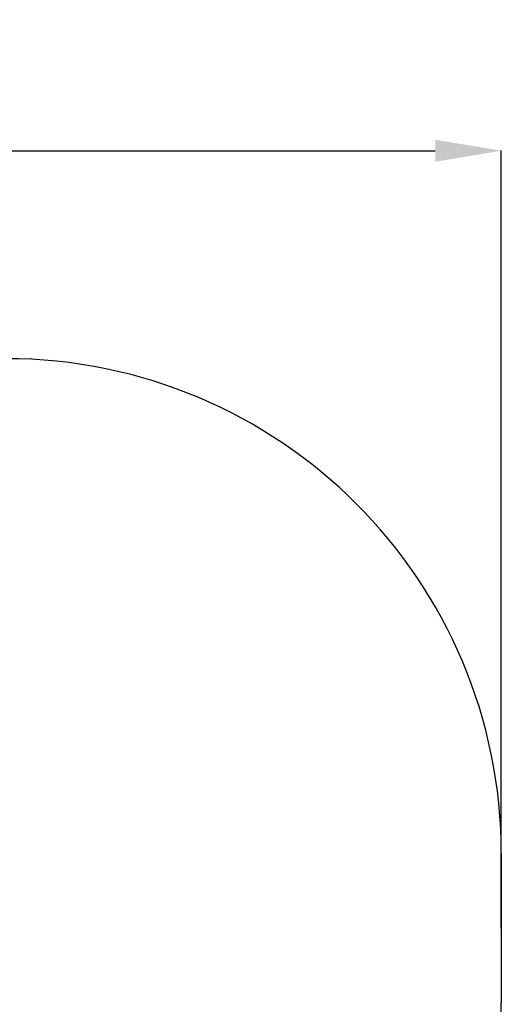
# Model space of a CAD drawing. Units: millimetres. Extents: x 216 to 6126, y -3012 to 4331.
# Drawn here: x 4668 to 6126, y -1515 to 1467 of the extents above; entities that cross this region are included whole.
import ezdxf

# ---------------------------------------------------------------- set-up
doc = ezdxf.new("R2010")
doc.units = ezdxf.units.MM
doc.layers.add('Зона б', color=5, linetype='Continuous')
doc.layers.add('размер', color=92, linetype='Continuous', lineweight=15)
doc.styles.get("Standard").update_dxf_attribs({"font": 'txt.shx'})
doc.dimstyles.new('Размер М1.1', dxfattribs={"dimtxt": 300, "dimasz": 200, "dimexe": 1, "dimexo": 1, "dimgap": 50, "dimtad": 1, "dimdec": 0, "dimzin": 0, "dimtxsty": 'Standard', "dimcen": 2.5, "dimazin": 0, "dimtfac": 1, "dimtmove": 0, "dimatfit": 3, "dimfxl": 1, "dimtzin": 0, "dimarcsym": 0})

# ---------------------------------------------------------------- blocks, each defined once
blk = doc.blocks.new('*D15')
at = {"layer": 'Defpoints', "color": 0, "transparency": 16777216}
for p in [(6126.3, 1070), (1301.9, -1285.9), (6126.3, -1285.9)]:
    blk.add_point(p, dxfattribs=at)
at = {"layer": 'размер', "color": 0, "lineweight": -2, "transparency": 16777216}
for p, q in [((1301.9, -1284.9), (1301.9, 1071)), ((1501.9, 1070), (5926.3, 1070)), ((6126.3, -1284.9), (6126.3, 1071))]:
    blk.add_line(p, q, dxfattribs=at)
at = {"layer": 'размер', "color": 0, "transparency": 16777216}
for points in [[(1501.9, 1103.3), (1501.9, 1036.7), (1301.9, 1070)], [(5926.3, 1103.3), (5926.3, 1036.7), (6126.3, 1070)]]:
    blk.add_solid(points, dxfattribs=at)
at = {"layer": 'размер', "color": 0, "transparency": 16777216, "insert": (3714.1, 1270), "char_height": 300, "attachment_point": 5}
blk.add_mtext('4800', dxfattribs=at)

msp = doc.modelspace()

# ---------------------------------------------------------------- linework, layer by layer
at = {"layer": 'Зона б'}
msp.add_line((6126.3, -1059.9), (6126.3, -1511.9), dxfattribs=at)
for centre, start, end in [((4626.3, -1059.9), 0, 90), ((4626.3, -1511.9), 270, 0)]:
    msp.add_arc(centre, 1500, start, end, dxfattribs=at)

# ---------------------------------------------------------------- dimensions: what is measured, and where the dimension line sits
at = {"layer": 'размер'}
dim = msp.add_linear_dim(base=(6126.3, 1070), p1=(1301.9, -1285.9), p2=(6126.3, -1285.9), text='4800', dimstyle='Размер М1.1', dxfattribs=at)
dim.commit()
dim.dimension.update_dxf_attribs({"geometry": '*D15', "text_midpoint": (3714.1, 1270)})

doc.saveas('drawing.dxf')
